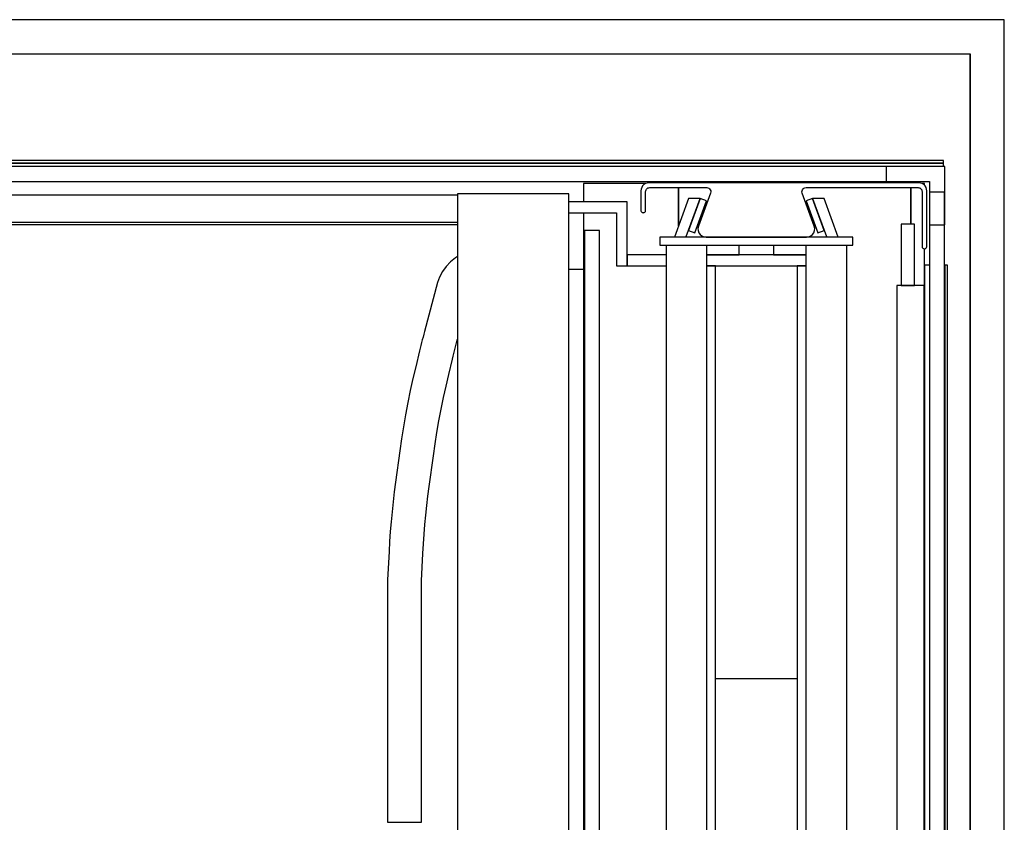
# Model space of a CAD drawing. Extents: x 5 to 3075, y 5 to 302.
# Drawn here: x 1929 to 1953, y 143 to 163 of the extents above; entities that cross this region are included whole.
import ezdxf

# ---------------------------------------------------------------- set-up
doc = ezdxf.new("R2010")
doc.units = 0
doc.header["$LTSCALE"] = 0.5
doc.header["$MEASUREMENT"] = 0
doc.layers.get('0').update_dxf_attribs({"linetype": 'CONTINUOUS'})
doc.layers.add('6', color=7, linetype='CONTINUOUS')

# ---------------------------------------------------------------- blocks, each defined once
blk = doc.blocks.new('LD_20151103063635_00000004')
for p, q in [((1399.5, 1700), (0, 1700)), ((1422.5, 1700), (1399.5, 1700)), ((1424.5, 1700), (1422.5, 1700)), ((1424.5, 737.5), (1424.5, 1700)), ((0, 1675), (1399.5, 1675)), ((1399.5, 0), (1399.5, 1675)), ((1399.5, 1675), (1399.5, 937.5))]:
    blk.add_line(p, q)
blk = doc.blocks.new('LD_20151103063635_0000000D')
for p, q in [((637.1, 5.5), (-637.1, 5.5)), ((-637.1, -5.5), (637.1, -5.5))]:
    blk.add_line(p, q)
blk = doc.blocks.new('LD_20151103063635_00000011')
for p, q in [((5.5, 707.5), (-5.5, 707.5)), ((-5.5, 707.5), (-5.5, -707.5)), ((5.5, -707.5), (5.5, 707.5))]:
    blk.add_line(p, q)
blk = doc.blocks.new('LD_20151103063635_00000015')
for p, q in [((5.5, 735.5), (-5.5, 735.5)), ((-5.5, 735.5), (-5.5, -735.5)), ((5.5, -735.5), (5.5, 735.5))]:
    blk.add_line(p, q)
blk = doc.blocks.new('LD_20151103063635_00000019')
for p, q in [((21.5, 21.5), (-21.5, 21.5)), ((-21.5, 21.5), (-21.5, 10.3)), ((21.5, -21.5), (21.5, 21.5)), ((-21.5, 10.3), (10.3, 10.3)), ((10.3, 10.3), (10.3, -21.5)), ((10.3, -21.5), (21.5, -21.5))]:
    blk.add_line(p, q)
blk = doc.blocks.new('LD_20151103063635_0000001B')
for p, q in [((-3, 0), (-1359, 0)), ((-3, -2), (-3, 0)), ((-1359, -2), (-3, -2)), ((-3, -2), (-1359, -2)), ((-3, -4.4), (-3, -2)), ((-222.08, -17), (-268, -17)), ((-268, -17), (-268, -30.5)), ((-198, -20), (-198, -48.25)), ((-198, -48.25), (-198, -20)), ((-27, -20), (-27, -47)), ((-27, -47), (-27, -20)), ((-17, -17), (-18.92, -17)), ((-17, -18.32), (-17, -17)), ((-268, -38.5), (-268, -1479.5)), ((-17, -1453), (-17, -65)), ((-13.25, -77), (-17, -77)), ((-17, -77), (-17, -1441)), ((-2, -77), (-2.25, -77)), ((0, -77), (-2, -77)), ((-2, -77), (-2, -1441)), ((-2, -1441), (-2, -77)), ((0, -1441), (0, -77)), ((-278.75, -80), (-268, -80))]:
    blk.add_line(p, q)
blk = doc.blocks.new('LD_20151103063635_0000001C')
for p, q in [((-7, 712), (-17, 712)), ((-17, 712), (-17, 667)), ((-7, 667), (-7, 712)), ((0, 667), (-20, 667)), ((-20, 667), (-20, -667)), ((-17, 667), (-7, 667)), ((0, -667), (0, 667))]:
    blk.add_line(p, q)
blk = doc.blocks.new('LD_20151103063635_0000001D')
for p, q in [((-95, 728.5), (-138, 728.5)), ((-95, 681.5), (-95, 728.5)), ((-138, 720.5), (-103, 720.5)), ((-103, 720.5), (-103, 681.5)), ((-66.5, 689.5), (-95, 689.5)), ((-95, 689.5), (-95, 681.5)), ((36.5, 689.5), (-36.5, 689.5)), ((-103, 681.5), (-95, 681.5)), ((-95, 681.5), (-66.5, 681.5)), ((-36.5, 681.5), (36.5, 681.5)), ((-30, 681.5), (-36.5, 681.5)), ((-30, 71), (-30, 681.5)), ((36.5, 681.5), (30, 681.5)), ((30, 681.5), (30, 71)), ((30, 377.5), (-30, 377.5))]:
    blk.add_line(p, q)
blk = doc.blocks.new('LD_20151103063635_0000001F')
for p, q in [((-84.85, 15.34), (-85, 14)), ((-84.41, 16.6), (-84.85, 15.34)), ((-83.69, 17.74), (-84.41, 16.6)), ((-82.74, 18.69), (-83.69, 17.74)), ((-81.6, 19.41), (-82.74, 18.69)), ((-80.34, 19.85), (-81.6, 19.41)), ((-81.42, 14.17), (-81.2, 14.8)), ((-81.2, 14.8), (-80.85, 15.37)), ((-80.85, 15.37), (-80.37, 15.85)), ((-80.37, 15.85), (-79.8, 16.2)), ((-79, 20), (-80.34, 19.85)), ((-79.8, 16.2), (-79.17, 16.42)), ((-79.17, 16.42), (-78.5, 16.5)), ((119.5, 20), (-79, 20)), ((-78.5, 16.5), (-36.57, 16.5)), ((-36.57, 16.5), (-35.76, 16.39)), ((-35.76, 16.39), (-35, 16.06)), ((-35, 16.06), (-34.37, 15.54)), ((-34.37, 15.54), (-33.9, 14.87)), ((-33.9, 14.87), (-33.63, 14.09)), ((33.63, 14.09), (33.9, 14.87)), ((33.9, 14.87), (34.37, 15.54)), ((34.37, 15.54), (35, 16.06)), ((35, 16.06), (35.76, 16.39)), ((35.76, 16.39), (36.57, 16.5)), ((36.57, 16.5), (119, 16.5)), ((119, 16.5), (119.67, 16.42)), ((120.84, 19.85), (119.5, 20)), ((119.67, 16.42), (120.3, 16.2)), ((120.3, 16.2), (120.87, 15.85)), ((122.1, 19.41), (120.84, 19.85)), ((120.87, 15.85), (121.35, 15.37)), ((121.35, 15.37), (121.7, 14.8)), ((121.7, 14.8), (121.92, 14.17)), ((123.24, 18.69), (122.1, 19.41)), ((124.19, 17.74), (123.24, 18.69)), ((124.91, 16.6), (124.19, 17.74)), ((125.35, 15.34), (124.91, 16.6)), ((125.5, 14), (125.35, 15.34)), ((-85, 14), (-85, 3.5)), ((-81.5, 13.5), (-81.42, 14.17)), ((-81.5, -0.25), (-81.5, 13.5)), ((-33.75, 12.47), (-42.64, -11.95)), ((-33.58, 13.28), (-33.75, 12.47)), ((-33.63, 14.09), (-33.58, 13.28)), ((33.58, 13.28), (33.63, 14.09)), ((33.75, 12.47), (33.58, 13.28)), ((42.64, -11.95), (33.75, 12.47)), ((121.92, 14.17), (122, 13.5)), ((122, 13.5), (122, -26.75)), ((125.5, -26.75), (125.5, 14)), ((-85, 3.5), (-85, -0.25)), ((-85, -0.25), (-84.96, -0.64)), ((-84.96, -0.64), (-84.83, -1.01)), ((-84.83, -1.01), (-84.62, -1.34)), ((-84.62, -1.34), (-84.34, -1.62)), ((-84.34, -1.62), (-84.01, -1.83)), ((-84.01, -1.83), (-83.64, -1.96)), ((-83.64, -1.96), (-83.25, -2)), ((-83.25, -2), (-82.86, -1.96)), ((-83.25, -2), (-83.25, -2)), ((-82.86, -1.96), (-82.49, -1.83)), ((-82.49, -1.83), (-82.16, -1.62)), ((-82.16, -1.62), (-81.88, -1.34)), ((-81.88, -1.34), (-81.67, -1.01)), ((-81.67, -1.01), (-81.54, -0.64)), ((-81.54, -0.64), (-81.5, -0.25)), ((-42.64, -11.95), (-42.98, -13.55)), ((-42.98, -13.55), (-42.88, -15.19)), ((42.98, -13.55), (42.64, -11.95)), ((42.88, -15.19), (42.98, -13.55)), ((-42.88, -15.19), (-42.34, -16.74)), ((-42.34, -16.74), (-41.4, -18.08)), ((-41.4, -18.08), (-40.13, -19.12)), ((-40.13, -19.12), (-38.63, -19.78)), ((-38.63, -19.78), (-37, -20)), ((-37, -20), (37, -20)), ((37, -20), (38.63, -19.78)), ((38.63, -19.78), (40.13, -19.12)), ((40.13, -19.12), (41.4, -18.08)), ((41.4, -18.08), (42.34, -16.74)), ((42.34, -16.74), (42.88, -15.19)), ((122, -26.75), (122.04, -27.14)), ((122.04, -27.14), (122.17, -27.51)), ((122.17, -27.51), (122.38, -27.84)), ((122.38, -27.84), (122.66, -28.12)), ((122.66, -28.12), (122.99, -28.33)), ((122.99, -28.33), (123.36, -28.46)), ((123.36, -28.46), (123.75, -28.5)), ((123.75, -28.5), (124.14, -28.46)), ((123.75, -28.5), (123.75, -28.5)), ((124.14, -28.46), (124.51, -28.33)), ((124.51, -28.33), (124.84, -28.12)), ((124.84, -28.12), (125.12, -27.84)), ((125.12, -27.84), (125.33, -27.51)), ((125.33, -27.51), (125.46, -27.14)), ((125.46, -27.14), (125.5, -26.75))]:
    blk.add_line(p, q)
blk = doc.blocks.new('LD_20151103063635_00000020')
for p, q in [((71, 702.5), (-71, 702.5)), ((-71, 702.5), (-71, 696.5)), ((-71, 696.5), (71, 696.5)), ((-66.5, 696.5), (-66.5, 71)), ((-36.5, 71), (-36.5, 696.5)), ((36.5, 696.5), (36.5, 71)), ((66.5, 71), (66.5, 696.5)), ((71, 696.5), (71, 702.5))]:
    blk.add_line(p, q)
blk = doc.blocks.new('LD_20151103063635_00000021')
for p, q in [((28.7, 730.88), (24, 729.17)), ((24, 729.17), (32.55, 705.68)), ((37.25, 707.39), (28.7, 730.88)), ((37.22, 730.89), (28.71, 730.89)), ((28.71, 730.89), (38.86, 702.99)), ((47.55, 702.5), (37.22, 730.89)), ((32.55, 705.68), (37.25, 707.39)), ((0, 696.5), (0, 689.5)), ((38.86, 702.99), (38.97, 702.6)), ((38.97, 702.6), (38.99, 702.5)), ((0, 689.5), (23.8, 689.5))]:
    blk.add_line(p, q)
blk = doc.blocks.new('LD_20151103063635_00000022')
for p, q in [((-37.22, 730.89), (-47.55, 702.5)), ((-38.86, 702.99), (-28.71, 730.89)), ((-28.7, 730.88), (-37.25, 707.39)), ((-28.71, 730.89), (-37.22, 730.89)), ((-32.55, 705.68), (-24, 729.17)), ((-24, 729.17), (-28.7, 730.88)), ((-37.25, 707.39), (-32.55, 705.68)), ((-38.99, 702.5), (-38.97, 702.6)), ((-38.97, 702.6), (-38.86, 702.99)), ((0, 689.5), (0, 696.5)), ((-23.8, 689.5), (0, 689.5))]:
    blk.add_line(p, q)
blk = doc.blocks.new('LD_20151103063635_00000023')
for p, q in [((479.06, 733.5), (-480, 733.5)), ((-480, 713.5), (479.06, 713.5)), ((479.06, 711.5), (-478, 711.5))]:
    blk.add_line(p, q)
blk = doc.blocks.new('LD_20151103063635_00000025')
for p, q in [((-20.92, 1468), (-20.94, 1468)), ((-20.94, 1468), (-20.94, -1)), ((-20.9, 1468), (-20.92, 1468)), ((-20.85, 1468), (-20.9, 1468)), ((-20.84, 1468), (-20.85, 1468)), ((-20.78, 1468), (-20.84, 1468)), ((-20.71, 1468), (-20.78, 1468)), ((-20.62, 1468), (-20.71, 1468)), ((-20.52, 1468), (-20.62, 1468)), ((-20.4, 1468), (-20.52, 1468)), ((-20.27, 1468), (-20.4, 1468)), ((-20.12, 1468), (-20.27, 1468)), ((-20.09, 1468), (-20.12, 1468)), ((-19.51, 1468), (-20.09, 1468)), ((-18.88, 1468), (-19.51, 1468)), ((-18.2, 1468), (-18.88, 1468)), ((-17.46, 1468), (-18.2, 1468)), ((-16.68, 1468), (-17.46, 1468)), ((-15.86, 1468), (-16.68, 1468)), ((-14.98, 1468), (-15.86, 1468)), ((-12.51, 1468), (-14.98, 1468)), ((-12.13, 1468), (-12.51, 1468)), ((-11.73, 1468), (-12.13, 1468)), ((-11.3, 1468), (-11.73, 1468)), ((-10.86, 1468), (-11.3, 1468)), ((-10.4, 1468), (-10.86, 1468)), ((-9.92, 1468), (-10.4, 1468)), ((-9.43, 1468), (-9.92, 1468)), ((12.07, 1468), (-9.43, 1468)), ((13.63, 1468), (12.07, 1468)), ((15.2, 1468), (13.63, 1468)), ((16.78, 1468), (15.2, 1468)), ((18.37, 1468), (16.78, 1468)), ((19.97, 1468), (18.37, 1468)), ((21.58, 1468), (19.97, 1468)), ((23.21, 1468), (21.58, 1468)), ((39.65, 1468), (23.21, 1468)), ((41.12, 1468), (39.65, 1468)), ((42.6, 1468), (41.12, 1468)), ((44.1, 1468), (42.6, 1468)), ((45.61, 1468), (44.1, 1468)), ((47.14, 1468), (45.61, 1468)), ((48.67, 1468), (47.14, 1468)), ((50.2, 1468), (48.67, 1468)), ((52.27, 1468), (50.2, 1468)), ((53.11, 1468), (52.27, 1468)), ((53.95, 1468), (53.11, 1468)), ((54.79, 1468), (53.95, 1468)), ((55.62, 1468), (54.79, 1468)), ((56.46, 1468), (55.62, 1468)), ((57.29, 1468), (56.46, 1468)), ((58.13, 1468), (57.29, 1468)), ((60.76, 1468), (58.13, 1468)), ((60.78, 1468), (60.76, 1468)), ((60.8, 1468), (60.78, 1468)), ((60.82, 1468), (60.8, 1468)), ((60.84, 1468), (60.82, 1468)), ((60.86, 1468), (60.84, 1468)), ((60.87, 1468), (60.86, 1468)), ((60.89, 1468), (60.87, 1468)), ((60.95, 1468), (60.89, 1468)), ((60.96, 1468), (60.95, 1468)), ((60.98, 1468), (60.96, 1468)), ((60.99, 1468), (60.98, 1468)), ((60.98, 1468), (60.98, 1468)), ((61, 1468), (60.99, 1468)), ((61, -1), (61, 1468)), ((61, 1468), (61, 1468)), ((61, 1468), (61, 1468)), ((61, 1009), (61, 1459)), ((61, 1459), (61, 1459)), ((61, 1009), (61, 1009))]:
    blk.add_line(p, q)
blk = doc.blocks.new('LD_20151103063635_00000026')
for p, q in [((-22.54, 1420.82), (-26.18, 1417.92)), ((-20.94, 1421.77), (-22.54, 1420.82)), ((-29.38, 1414.54), (-32.07, 1410.74)), ((-26.18, 1417.92), (-29.38, 1414.54)), ((-34.19, 1406.6), (-35.59, 1402.64)), ((-32.07, 1410.74), (-34.19, 1406.6)), ((-35.59, 1402.64), (-45.27, 1366.65)), ((-46.36, 1362.55), (-46.89, 1360.5)), ((-45.82, 1364.61), (-46.36, 1362.55)), ((-45.27, 1366.65), (-45.82, 1364.61)), ((-47.94, 1356.38), (-48.45, 1354.32)), ((-47.42, 1358.44), (-47.94, 1356.38)), ((-46.89, 1360.5), (-47.42, 1358.44)), ((-22.68, 1354.26), (-22.17, 1356.23)), ((-22.17, 1356.23), (-21.65, 1358.2)), ((-21.65, 1358.2), (-21.12, 1360.18)), ((-21.12, 1360.18), (-20.94, 1360.87)), ((-48.95, 1352.26), (-51.77, 1340.67)), ((-48.45, 1354.32), (-48.95, 1352.26)), ((-24.67, 1346.34), (-24.18, 1348.33)), ((-24.18, 1348.33), (-23.69, 1350.31)), ((-23.69, 1350.31), (-23.19, 1352.28)), ((-23.19, 1352.28), (-22.68, 1354.26)), ((-27.46, 1334.86), (-24.67, 1346.34)), ((-51.77, 1340.67), (-53.83, 1331.93)), ((-29.45, 1326.38), (-27.46, 1334.86)), ((-53.83, 1331.93), (-55.76, 1323.11)), ((-31.31, 1317.93), (-29.45, 1326.38)), ((-55.76, 1323.11), (-57.57, 1314.27)), ((-57.57, 1314.27), (-59.25, 1305.4)), ((-33.04, 1309.45), (-31.31, 1317.93)), ((-59.25, 1305.4), (-60.79, 1296.51)), ((-34.65, 1300.94), (-33.04, 1309.45)), ((-36.13, 1292.41), (-34.65, 1300.94)), ((-60.79, 1296.51), (-62.21, 1287.59)), ((-37.49, 1283.86), (-36.13, 1292.41)), ((-62.21, 1287.59), (-63.49, 1278.71)), ((-38.73, 1275.24), (-37.49, 1283.86)), ((-63.49, 1278.71), (-66.6, 1255.84)), ((-41.82, 1252.55), (-38.73, 1275.24)), ((-66.6, 1255.84), (-67.54, 1248.6)), ((-67.54, 1248.6), (-68.4, 1241.3)), ((-42.73, 1245.52), (-41.82, 1252.55)), ((-68.4, 1241.3), (-69.17, 1233.99)), ((-43.56, 1238.52), (-42.73, 1245.52)), ((-69.17, 1233.99), (-69.86, 1226.67)), ((-44.3, 1231.51), (-43.56, 1238.52)), ((-69.86, 1226.67), (-70.46, 1219.34)), ((-44.95, 1224.49), (-44.3, 1231.51)), ((-70.46, 1219.34), (-70.97, 1212.01)), ((-45.53, 1217.46), (-44.95, 1224.49)), ((-70.97, 1212.01), (-71.39, 1204.71)), ((-46.42, 1203.35), (-46.02, 1210.43)), ((-46.02, 1210.43), (-45.53, 1217.46)), ((-71.39, 1204.71), (-72.46, 1183.83)), ((-47.46, 1183.19), (-46.42, 1203.35)), ((-72.46, 1183.83), (-72.46, 1005.5)), ((-47.46, 1005.5), (-47.46, 1183.19)), ((-72.46, 1005.5), (-71.63, 1005.5)), ((-71.63, 1005.5), (-69.81, 1005.5)), ((-69.81, 1005.5), (-67, 1005.5)), ((-67, 1005.5), (-64.26, 1005.5)), ((-64.26, 1005.5), (-59.96, 1005.5)), ((-59.96, 1005.5), (-55.66, 1005.5)), ((-55.66, 1005.5), (-52.92, 1005.5)), ((-52.92, 1005.5), (-50.11, 1005.5)), ((-50.11, 1005.5), (-48.29, 1005.5)), ((-48.29, 1005.5), (-47.46, 1005.5))]:
    blk.add_line(p, q)

msp = doc.modelspace()

# ---------------------------------------------------------------- block references
at = {"layer": '6', "xscale": 0.03333333333333333, "yscale": 0.03333333333333333, "zscale": 0.03333333333333333}
for name, p in [('LD_20151103063635_00000004', (1905.833, 105.933)), ('LD_20151103063635_0000001B', (1951.925, 159.15)), ('LD_20151103063635_0000000D', (1929.183, 158.817)), ('LD_20151103063635_00000019', (1951.137, 158.287)), ('LD_20151103063635_0000001F', (1947.233, 157.933)), ('LD_20151103063635_00000023', (1923.933, 133.85)), ('LD_20151103063635_00000025', (1940.6, 109.4)), ('LD_20151103063635_00000015', (1951.667, 133.85)), ('LD_20151103063635_0000001D', (1947.233, 133.85)), ('LD_20151103063635_00000022', (1946.81, 133.85)), ('LD_20151103063635_00000021', (1947.657, 133.85)), ('LD_20151103063635_0000001C', (1951.35, 133.85)), ('LD_20151103063635_00000011', (1943.2, 133.85)), ('LD_20151103063635_00000020', (1947.233, 133.85)), ('LD_20151103063635_00000026', (1940.6, 109.4))]:
    msp.add_blockref(name, p, dxfattribs=at)

doc.saveas('drawing.dxf')
